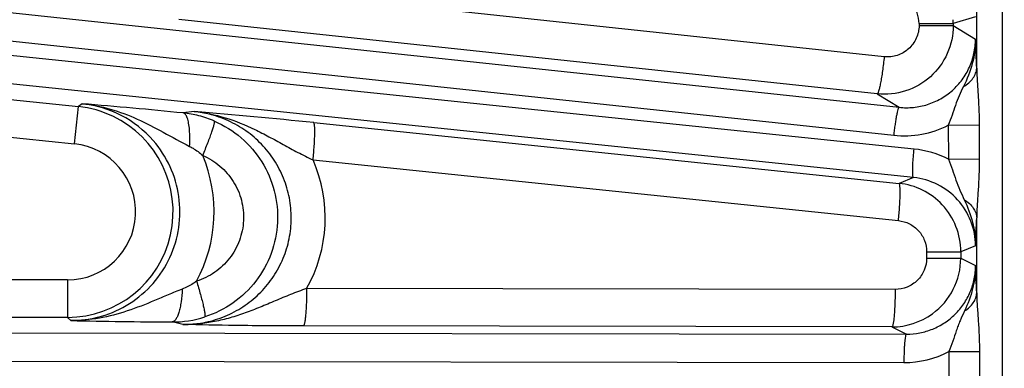
# Model space of a CAD drawing. Units: inches. Extents: x 0 to 17, y 0 to 11.
# Drawn here: x 3 to 3.5, y 8 to 8.1 of the extents above; entities that cross this region are included whole.
import ezdxf

# ---------------------------------------------------------------- set-up
doc = ezdxf.new("R2010")
doc.units = ezdxf.units.IN
doc.header["$LTSCALE"] = 0.935
doc.header["$MEASUREMENT"] = 0
doc.layers.get('0').update_dxf_attribs({"linetype": 'CONTINUOUS'})
doc.layers.add('7_ALL_FEATURES', color=7, linetype='CONTINUOUS')
doc.styles.get("Standard").update_dxf_attribs({"font": 'txt', "width": 0.8})
doc.styles.add('TEXTSTYLE_1', font='gdt', dxfattribs={"width": 0.8})
doc.dimstyles.new('DIMSTYLE_1', dxfattribs={"dimtxt": 0.25, "dimasz": 0.1875, "dimexe": 0.125, "dimexo": 0.0625, "dimgap": 0.09, "dimtad": 0, "dimtih": 1, "dimtoh": 1, "dimdec": 1, "dimlfac": 3.3333333333, "dimzin": 4, "dimdsep": 46, "dimtxsty": 'STANDARD', "dimblk": '_FILLED', "dimblk1": '_FILLED', "dimblk2": '_FILLED', "dimcen": 0.09, "dimadec": 0, "dimazin": 0, "dimtp": 0.001, "dimtm": 0.001, "dimtfac": 1, "dimtdec": 1, "dimtmove": 0, "dimatfit": 2, "dimldrblk": '_FILLED', "dimfxl": 1, "dimtolj": 1, "dimtzin": 4, "dimarcsym": 0})
doc.dimstyles.new('DIMSTYLE_2', dxfattribs={"dimtxt": 0.25, "dimasz": 0.1875, "dimexe": 0.125, "dimexo": 0.0625, "dimgap": 0.125, "dimtad": 0, "dimtih": 1, "dimtoh": 1, "dimdec": 1, "dimlfac": 3.3333333333, "dimzin": 4, "dimdsep": 46, "dimtxsty": 'STANDARD', "dimblk": '_FILLED', "dimblk1": '_FILLED', "dimblk2": '_FILLED', "dimcen": 0.09, "dimadec": 0, "dimazin": 0, "dimtp": 0.001, "dimtm": 0.001, "dimtfac": 1, "dimtdec": 1, "dimtofl": 0, "dimtmove": 0, "dimatfit": 3, "dimldrblk": '_FILLED', "dimfxl": 1, "dimtolj": 1, "dimtzin": 4, "dimarcsym": 0})

# ---------------------------------------------------------------- blocks, each defined once
blk = doc.blocks.new('_FILLED')
at = {"color": 0, "linetype": 'BYBLOCK'}
blk.add_solid([(0, 0), (-1, 0.1666666667), (-1, -0.1666666667)], dxfattribs=at)
blk = doc.blocks.new('*D0')
at = {"color": 2, "linetype": 'CONTINUOUS'}
for p, q in [((6.5871573765, 9.1085316656), (6.9401635228, 9.3009219852)), ((6.9401635228, 9.3009219852), (7.0651635228, 9.3009219852))]:
    blk.add_line(p, q, dxfattribs=at)
at = {"color": 2, "linetype": 'CONTINUOUS', "xscale": 0.1875, "yscale": 0.1875, "zscale": 0.1875, "rotation": 208.5906305602}
blk.add_blockref('_FILLED', (6.5871573765, 9.1085316656), dxfattribs=at)
at = {"color": 2, "linetype": 'CONTINUOUS', "insert": (7.1901635228, 9.4259219852), "char_height": 0.25, "width": 1.1333333333, "attachment_point": 1, "line_spacing_factor": 0.9, "style": 'TEXTSTYLE_1'}
blk.add_mtext('{\\Fgdt;n}\\Ftxt;16.0\\P[406]', dxfattribs=at)
blk = doc.blocks.new('*D3')
at = {"color": 2, "linetype": 'CONTINUOUS'}
for p, q in [((1.4935876059, 8.2225158006), (1.4935876059, 8.7225158006)), ((3.7319389065, 8.2225158006), (1.3685876059, 8.2225158006)), ((3.822155224, 7.6636158006), (1.3685876059, 7.6636158006)), ((1.4935876059, 7.6636158006), (1.4935876059, 7.1382210801))]:
    blk.add_line(p, q, dxfattribs=at)
at = {"color": 2, "linetype": 'CONTINUOUS', "xscale": 0.1875, "yscale": 0.1875, "zscale": 0.1875}
for p, rotation in [((1.4935876059, 8.2225158006), 270), ((1.4935876059, 7.6636158006), 90)]:
    blk.add_blockref('_FILLED', p, dxfattribs=dict(at, rotation=rotation))
at = {"color": 2, "linetype": 'CONTINUOUS', "insert": (1.3935876059, 7.0132210801), "char_height": 0.25, "width": 0.8, "attachment_point": 2, "line_spacing_factor": 0.9}
blk.add_mtext('1.9\\P[47]', dxfattribs=at)

msp = doc.modelspace()

# ---------------------------------------------------------------- linework, layer by layer
at = {"layer": '7_ALL_FEATURES', "color": 9, "linetype": 'CONTINUOUS'}
for p, q in [((3.4609875498, 7.4730876776), (3.4609875498, 8.4469439235)), ((2.2444416829, 8.2138290367), (3.4096021982, 8.0895664465)), ((2.2417458921, 8.1999368683), (3.4068981231, 8.0756751616)), ((3.4170269923, 8.0688436643), (2.2407705763, 8.1906573584)), ((3.4167755294, 8.0546945867), (2.2405191134, 8.1765082808)), ((3.4022177393, 8.1147116469), (3.0552491249, 8.1517127694)), ((3.4481250351, 8.1090492036), (3.4481250351, 8.1501379923)), ((3.398662768, 8.0962152843), (3.0516830786, 8.1332171186)), ((3.4195009395, 8.1311790193), (3.4195009395, 8.1301859608)), ((3.4195009395, 8.1311790193), (3.4364685121, 8.1311790193)), ((3.4195009395, 8.1301859608), (3.4364685121, 8.1301859608)), ((3.4475163588, 8.1344758597), (3.4364685121, 8.1311748663)), ((3.4364685121, 8.1311748663), (3.4364685121, 8.1301859608)), ((3.4364685121, 8.1301859608), (3.4475242844, 8.1234577432)), ((2.749400031, 8.1164815101), (3.0019146954, 8.0899411494)), ((3.398662768, 8.0962152843), (3.4096021982, 8.0895664465)), ((2.7833640575, 8.0942121415), (2.9999707621, 8.0714458595)), ((3.0037453043, 8.0913398313), (3.0019146954, 8.0899411494)), ((2.9999707621, 8.0714458595), (3.0019146954, 8.0899411494)), ((3.0593912036, 8.0874649555), (3.0539282097, 8.0867650444)), ((3.1187490826, 8.0819554001), (3.4095796557, 8.0518344557)), ((3.4340305635, 8.0806585868), (3.4493672724, 8.0808274897)), ((3.4340305627, 8.0806587857), (3.4341028484, 8.0637937859)), ((3.4493672724, 8.0808274897), (3.449398811, 8.063963333)), ((3.1184252449, 8.0634607393), (3.4092572289, 8.0333391234)), ((3.4341030624, 8.0637936745), (3.4493985312, 8.063963333)), ((3.4167755294, 8.0546945867), (3.4095796557, 8.0518344557)), ((3.4481250351, 7.9974772713), (3.4481250351, 8.0347309637)), ((3.423269645, 8.0178477397), (3.423269645, 8.014738353)), ((3.423269645, 8.0178477397), (3.4402372176, 8.0178477397)), ((3.4475569833, 8.0207576966), (3.4402372176, 8.0178485881)), ((3.4402372176, 8.0178485881), (3.4402372176, 8.0147416443)), ((3.423269645, 8.014738353), (3.4402372176, 8.014738353)), ((3.4402372176, 8.0147416443), (3.4475593358, 8.011078612)), ((2.9964298656, 8.0038815297), (2.0977311008, 8.0038815297)), ((2.9964298656, 8.0038815297), (2.9964298656, 7.9852843626)), ((3.4076218368, 7.9991693759), (3.1152323415, 7.9996165142)), ((2.9964487021, 7.9852843626), (2.0977311008, 7.9852843626)), ((2.998086642, 7.9837136595), (2.9964487021, 7.9852843626)), ((2.230156559, 7.9787789651), (3.4132044117, 7.9769723087)), ((3.0538044181, 7.9817505313), (3.0484682013, 7.9830122597)), ((3.4060156386, 7.980572186), (3.113609984, 7.981018727)), ((3.4060156386, 7.980572186), (3.4132044117, 7.9769723087)), ((2.2289276631, 7.9646811126), (3.4119738333, 7.9628744588)), ((3.4343304304, 7.9682858109), (3.44949324, 7.9682858631)), ((3.4343304304, 7.9682856931), (3.4343308334, 7.9517452817)), ((3.44949324, 7.9682858631), (3.4494932376, 7.9517456721))]:
    msp.add_line(p, q, dxfattribs=at)
for centre, radius, start, end in [((3.4039111279, 8.1311605166), 0.0155908578, 0.0680013749, 78.1760756949), ((2.7679125026, 8.0879051658), 0.6805410786, 1.7804349438, 2.9945882848), ((2.998209516, 8.0374797486), 0.0541432874, 41.0675266899, 84.1317367198), ((2.9963766102, 8.0375852753), 0.0526479624, 64.6829387499, 83.9618361862), ((3.0486059038, 8.0345802176), 0.0524555342, 75.5596389757, 84.1765672388), ((2.9964265772, 8.0377565404), 0.0524718426, 270.024156234, 64.6522885422), ((3.0487022766, 8.0349218425), 0.0521006699, 66.6032976714, 75.568586736), ((3.4120591072, 8.1239277585), 0.0485278154, 263.8949881159, 296.9209034522), ((2.9964323049, 8.0377562042), 0.0338745003, 269.9958741996, 84.0041519011), ((3.4120354882, 8.0205697741), 0.048531264, 62.9541088189, 84.096614516), ((2.9967990518, 8.0376633537), 0.0724528479, 331.5942845715, 22.7580464151), ((3.0534865521, 8.0347076172), 0.071019588, 330.3897497558, 23.8824857087), ((2.743055025, 8.0563958208), 0.7054027823, 357.1040888946, 358.240012464), ((2.7316160826, 7.97448907), 0.71687763, 1.837625694, 2.9256564037), ((3.0627389064, 10.8178820369), 2.8349056963, 268.6932111821, 269.7115760749), ((3.0486487294, 8.0352973134), 0.0522853492, 269.8020960008, 287.7706146706), ((3.4120551814, 8.0114272963), 0.0485529057, 269.9040036054, 297.3086062763)]:
    msp.add_arc(centre, radius, start, end, dxfattribs=at)
at = {"layer": '7_ALL_FEATURES', "color": 7, "linetype": 'CONTINUOUS'}
for centre, radius, start, end in [((3.4026318202, 8.131163616), 0.0338366957, 0.019051228, 3.2212278864), ((2.7719956682, 5.2716464311), 2.8292010825, 84.2809297068, 85.3014402981), ((2.8301628757, 5.2953405867), 2.8015181807, 84.0874363791, 85.3066464917), ((3.4060191022, 8.0177772555), 0.0342428162, 43.0762462909, 84.0316196311), ((3.406078936, 8.0178370352), 0.0341582832, 0.0193780923, 43.0715479239), ((3.4060714878, 8.0147556645), 0.0341656533, 305.9572061959, 359.9764864875), ((3.4060173265, 8.0148304684), 0.0342582613, 269.9971175092, 305.9570687317)]:
    msp.add_arc(centre, radius, start, end, dxfattribs=at)
at = {"layer": '7_ALL_FEATURES', "color": 9, "linetype": 'CONTINUOUS'}
for points, knots in [([(3.4364685121, 8.1301859608), (3.436466071, 8.1254451312), (3.434432532, 8.1158468585), (3.4257997041, 8.1040377258), (3.4131336661, 8.0967264532), (3.4033770199, 8.095717477), (3.3986627438, 8.0962153006)], [0, 0, 0, 0, 0.2500544069, 0.5000148413, 0.7499636413, 1, 1, 1, 1]), ([(3.4195009395, 8.1301859608), (3.4195005364, 8.1280176953), (3.4185674093, 8.1236292196), (3.4146078367, 8.1182440876), (3.4088155245, 8.1149299608), (3.4043662783, 8.1144810615), (3.4022177393, 8.1147116469)], [0, 0, 0, 0, 0.2504816965, 0.5006077377, 0.7503718421, 1, 1, 1, 1]), ([(3.4096022116, 8.0895664395), (3.41196231, 8.0893123292), (3.416752777, 8.0892949907), (3.4237841671, 8.0907431386), (3.4303781709, 8.0936179654), (3.4362421997, 8.0978057689), (3.4411113346, 8.1031363066), (3.4447612832, 8.1093798875), (3.4470175888, 8.1162549213), (3.4475258914, 8.1210621308), (3.4475240737, 8.1234578706)], [0, 0, 0, 0, 0.1243568126, 0.248867993, 0.373537751, 0.4984580032, 0.6236212151, 0.7489776834, 0.8744905617, 1, 1, 1, 1]), ([(3.4475237738, 8.1234674378), (3.4475683244, 8.1193807655), (3.4464270921, 8.1111493394), (3.4433206053, 8.1035240243), (3.4415356276, 8.0998374312)], [0, 0, 0, 0, 0.4994456486, 1, 1, 1, 1]), ([(3.4022177393, 8.1147116469), (3.4020916534, 8.1135202437), (3.401822659, 8.111173107), (3.401373586, 8.1077622717), (3.400897734, 8.1046092927), (3.4004130668, 8.1018428871), (3.3999419326, 8.0995695462), (3.3995453236, 8.0980233549), (3.3992346276, 8.0971007617), (3.3990360642, 8.0966428411), (3.3988678852, 8.096351115), (3.3987183047, 8.0962224906), (3.3986527091, 8.096216357)], [0, 0, 0, 0, 0.1894772614, 0.3736184797, 0.5440613971, 0.6937580621, 0.8177014051, 0.9112895197, 0.945775137, 0.9718452841, 0.9895805544, 1, 1, 1, 1]), ([(3.4415356453, 8.0998374175), (3.442493344, 8.1003904495), (3.4442445585, 8.101612736), (3.4463495068, 8.1038597062), (3.4477193659, 8.1063674227), (3.4480905381, 8.108172936), (3.4481250566, 8.1090492036)], [0, 0, 0, 0, 0.2814490765, 0.5396821278, 0.7768203994, 1, 1, 1, 1]), ([(3.4481250351, 8.1090492036), (3.4481553574, 8.1067709813), (3.4483855141, 8.1021522722), (3.4488834585, 8.095160206), (3.4492657062, 8.0880303131), (3.4493628546, 8.08323472), (3.4493672724, 8.0808274897)], [0, 0, 0, 0, 0.2419319631, 0.4908105495, 0.7443904512, 1, 1, 1, 1]), ([(3.4415356276, 8.0998374312), (3.4407993561, 8.0983165943), (3.4393321781, 8.0952730235), (3.4374884659, 8.0905065163), (3.4359023036, 8.0855751033), (3.4347020174, 8.0822918007), (3.4340316856, 8.0806591264)], [0, 0, 0, 0, 0.2459474536, 0.491533448, 0.7431005631, 1, 1, 1, 1]), ([(3.0037415101, 8.0913397427), (3.0084621982, 8.0908805832), (3.017852833, 8.0890590379), (3.0312762144, 8.0839531621), (3.0441447788, 8.0771979983), (3.0526667667, 8.0724337568), (3.057078038, 8.0701785222)], [0, 0, 0, 0, 0.2461953221, 0.4932216965, 0.7428332356, 1, 1, 1, 1]), ([(3.0538044181, 7.9817505313), (3.0571596908, 7.9817424274), (3.0638943446, 7.9823527924), (3.0736478032, 7.9851091006), (3.0827348911, 7.9896401348), (3.0908254493, 7.9957993487), (3.097622346, 8.0033897667), (3.1028590417, 8.0121522056), (3.1063185554, 8.0217725077), (3.1078555552, 8.031889168), (3.1074067505, 8.0421144083), (3.104988753, 8.0520548537), (3.1007065373, 8.0613323332), (3.0947447415, 8.0696090777), (3.0873380613, 8.0765896152), (3.0787729465, 8.0820507244), (3.0693614249, 8.085813441), (3.0627285754, 8.08712261), (3.0593913216, 8.0874649705)], [0, 0, 0, 0, 0.0621542838, 0.1244267092, 0.1867225591, 0.2491375581, 0.3116732276, 0.3743220226, 0.4370683489, 0.4998690944, 0.5626840948, 0.6254712171, 0.6881864138, 0.7507987633, 0.8132750077, 0.875600961, 0.9378552324, 1, 1, 1, 1]), ([(3.0570662059, 8.0783741102), (3.0569757747, 8.079500061), (3.0567293344, 8.0815160258), (3.0561686409, 8.083842584), (3.055544731, 8.0852677447), (3.0549767047, 8.0861751736), (3.0543533454, 8.0866820765), (3.0539270243, 8.0867541613)], [0, 0, 0, 0, 0.3634403095, 0.6525442996, 0.7666577699, 0.8608845339, 1, 1, 1, 1]), ([(3.0593938938, 8.0874641247), (3.0646035832, 8.0869574748), (3.0749667745, 8.0848434384), (3.0871745335, 8.0798425878), (3.0965922253, 8.0749919707), (3.1036653628, 8.0710881701), (3.1109009904, 8.0671400384), (3.1158738539, 8.0646529803), (3.1184250459, 8.0634615942)], [0, 0, 0, 0, 0.2447662108, 0.4905688983, 0.6145587478, 0.740112147, 0.868333028, 1, 1, 1, 1]), ([(3.4095939139, 8.08956733), (3.4095443788, 8.0895627525), (3.4094312264, 8.089466922), (3.4092230946, 8.0891081074), (3.4089498903, 8.0883281056), (3.4086192285, 8.0870560657), (3.4082634449, 8.0853479319), (3.4078972836, 8.0832725268), (3.4075375407, 8.0809036087), (3.4071976179, 8.0783385704), (3.4069937948, 8.0765723351), (3.4068981231, 8.0756751616)], [0, 0, 0, 0, 0.0104713834, 0.0282097427, 0.0886240831, 0.1820485742, 0.305804668, 0.4553585301, 0.6257722081, 0.8100777465, 1, 1, 1, 1]), ([(3.0636107574, 8.0656910384), (3.0640598311, 8.0667424587), (3.0649269455, 8.0688163653), (3.0661415884, 8.0718496406), (3.0672159314, 8.074671795), (3.0681088276, 8.0771774079), (3.0687908034, 8.0792766853), (3.0692017274, 8.0807466333), (3.0693950189, 8.0816684398), (3.0694635648, 8.0821560195), (3.0694739586, 8.0824959219), (3.0694352368, 8.0826866214), (3.0693911049, 8.0827384551)], [0, 0, 0, 0, 0.1895392036, 0.372641458, 0.541654416, 0.6901372775, 0.813530026, 0.9076257074, 0.9428071063, 0.9698412303, 0.98871424, 1, 1, 1, 1]), ([(3.0693911957, 8.0827386642), (3.0741932311, 8.080659844), (3.0832295904, 8.075012648), (3.0936201664, 8.0629323624), (3.0999342524, 8.0482845212), (3.101576932, 8.0324211563), (3.098381126, 8.0167969173), (3.0906582277, 8.0028417243), (3.0791336452, 7.9918403404), (3.0695887704, 7.9871050936), (3.0646065811, 7.9855067048)], [0, 0, 0, 0, 0.1249613129, 0.2500035022, 0.3749978516, 0.5000152186, 0.6250297357, 0.7500156244, 0.8750477725, 1, 1, 1, 1]), ([(3.1184259998, 8.0634606612), (3.1185468883, 8.0646367341), (3.1187651164, 8.0669545176), (3.1190261097, 8.0703307), (3.1192085007, 8.0734571956), (3.1193036695, 8.0762095376), (3.1193115118, 8.078483509), (3.1192433717, 8.0800444547), (3.1191311676, 8.0809905576), (3.1190326742, 8.0814690582), (3.1189293515, 8.0817829734), (3.1188110449, 8.0819360516), (3.1187490826, 8.0819554001)], [0, 0, 0, 0, 0.1903846993, 0.3748710244, 0.5452689094, 0.694687975, 0.8182562567, 0.9115028418, 0.9458609571, 0.9718448084, 0.9895468595, 1, 1, 1, 1]), ([(3.0570781999, 8.070178583), (3.05717094, 8.0715954826), (3.0572628913, 8.0743294481), (3.0571713716, 8.0770647005), (3.0570662059, 8.0783741102)], [0, 0, 0, 0, 0.5194444975, 1, 1, 1, 1]), ([(2.998086659, 7.9837136434), (3.0031956238, 7.9837025903), (3.013480946, 7.9851436), (3.0276514425, 7.9915381245), (3.0394888385, 8.0016764603), (3.0479973579, 8.0147693816), (3.0524585731, 8.0297579306), (3.0524798521, 8.0454078388), (3.0480707433, 8.0604027291), (3.042402208, 8.0691762176), (3.0390298709, 8.073048892)], [0, 0, 0, 0, 0.1244551366, 0.2490358316, 0.3738654698, 0.4989533497, 0.6242447931, 0.7496129301, 0.8749060944, 1, 1, 1, 1]), ([(3.057078038, 8.0701785222), (3.057662841, 8.0698796944), (3.0599764857, 8.0685942929), (3.0621211046, 8.0670098143), (3.0636104947, 8.065691694)], [0, 0, 0, 0, 0.2482316031, 1, 1, 1, 1]), ([(3.4167755294, 8.0546945867), (3.4167280285, 8.0547093631), (3.416637273, 8.0548266252), (3.4165082911, 8.0552208719), (3.4164032285, 8.0560406312), (3.4163442644, 8.0573536225), (3.4163513965, 8.0590984011), (3.4164247378, 8.0612045828), (3.4165653818, 8.063596529), (3.4167661887, 8.0661761889), (3.4169340405, 8.0679462049), (3.4170269923, 8.0688436643)], [0, 0, 0, 0, 0.0104713837, 0.0282097441, 0.088624088, 0.1820485821, 0.3058046799, 0.4553585429, 0.6257722152, 0.8100777485, 1, 1, 1, 1]), ([(3.0636109233, 8.06569093), (3.0667020291, 8.0643602796), (3.0725251338, 8.0607425227), (3.0792435325, 8.0529913984), (3.0833395643, 8.0435644976), (3.0844074879, 8.0333383657), (3.0823330873, 8.0232691992), (3.0773277133, 8.0142954391), (3.0698822181, 8.007245264), (3.0637344787, 8.0042172561), (3.0605287406, 8.0031966233)], [0, 0, 0, 0, 0.124810188, 0.2498263392, 0.3749033722, 0.5000681192, 0.6252185543, 0.7502589718, 0.875229035, 1, 1, 1, 1]), ([(3.4341030798, 8.0637936725), (3.4348242556, 8.0620912926), (3.4361210092, 8.0586620884), (3.4377898447, 8.0534893664), (3.4397123551, 8.0484787668), (3.4412207161, 8.0452658699), (3.4419735306, 8.0436579084)], [0, 0, 0, 0, 0.2564002895, 0.5079767084, 0.7537750803, 1, 1, 1, 1]), ([(3.449398811, 8.063963333), (3.4494034663, 8.0614701328), (3.449317968, 8.0565020044), (3.4489274293, 8.0491156133), (3.4484011828, 8.0418736847), (3.4481564174, 8.0370901112), (3.4481250351, 8.0347309637)], [0, 0, 0, 0, 0.2555845182, 0.5092270695, 0.7581366003, 1, 1, 1, 1]), ([(3.4092572289, 8.0333391234), (3.4093781108, 8.0345152238), (3.4095963256, 8.0368330666), (3.4098572966, 8.0402093408), (3.4100396633, 8.0433359315), (3.4101348049, 8.0460883631), (3.410142617, 8.0483624117), (3.4100744472, 8.0499234107), (3.4099622156, 8.0508695457), (3.4098637024, 8.0513480611), (3.4097603605, 8.0516619897), (3.409642034, 8.0518150665), (3.4095800654, 8.0518344133)], [0, 0, 0, 0, 0.1903831326, 0.3748687695, 0.5452665651, 0.6946858943, 0.8182545972, 0.9115015987, 0.9458599084, 0.9718439657, 0.9895462981, 1, 1, 1, 1]), ([(3.4475569753, 8.0207576934), (3.4475559206, 8.0249326745), (3.445982439, 8.0333549738), (3.4392365248, 8.0442015474), (3.4290818736, 8.0518957333), (3.4209013701, 8.0542711802), (3.4167755294, 8.0546945867)], [0, 0, 0, 0, 0.250850985, 0.5011719581, 0.7507996458, 1, 1, 1, 1]), ([(3.4419735306, 8.0436579084), (3.4436500583, 8.040072698), (3.4465425633, 8.0326600399), (3.447594897, 8.0247081999), (3.4475569627, 8.020757313)], [0, 0, 0, 0, 0.5004279136, 1, 1, 1, 1]), ([(3.4419735619, 8.0436579308), (3.4428712745, 8.0431082128), (3.4445104087, 8.0419036094), (3.446472728, 8.0397192838), (3.4477463737, 8.0373023545), (3.4480917494, 8.0355720989), (3.4481250351, 8.0347309637)], [0, 0, 0, 0, 0.2804228406, 0.5382078911, 0.7757493089, 1, 1, 1, 1]), ([(3.4092572289, 8.0333391234), (3.4111404168, 8.0331440355), (3.4148725246, 8.0320538746), (3.4194954122, 8.0285323362), (3.4225572326, 8.0235831802), (3.4232697351, 8.0197479204), (3.423269645, 8.0178477397)], [0, 0, 0, 0, 0.2495364611, 0.4993548942, 0.7495521674, 1, 1, 1, 1]), ([(3.423269645, 8.014738353), (3.4232694279, 8.0127040316), (3.4224515336, 8.0085923347), (3.4189514463, 8.0034141419), (3.4137509503, 7.9999657916), (3.4096492043, 7.9991642427), (3.4076218368, 7.9991693759)], [0, 0, 0, 0, 0.2504631932, 0.5006051062, 0.7503921716, 1, 1, 1, 1]), ([(3.4132044144, 7.9769723074), (3.4154339244, 7.9769668994), (3.4199078844, 7.9773915829), (3.426363235, 7.9793096969), (3.4323322465, 7.9824484756), (3.437582064, 7.9866944907), (3.441905658, 7.991894132), (3.4451271139, 7.9978508214), (3.4471135891, 8.0043290089), (3.4475599054, 8.0088327166), (3.4475593416, 8.0110786091)], [0, 0, 0, 0, 0.124530894, 0.2491689935, 0.3738887061, 0.498795612, 0.6238917523, 0.7491612523, 0.8745544202, 1, 1, 1, 1]), ([(3.447559329, 8.011078416), (3.4475978185, 8.0071810618), (3.4465736444, 7.9993361771), (3.4437372072, 7.9920161392), (3.4420881467, 7.9884766657)], [0, 0, 0, 0, 0.4995365842, 1, 1, 1, 1]), ([(3.0605287185, 8.0031966446), (3.0599770874, 8.0027975375), (3.0577390155, 8.0012780371), (3.0553106194, 8.0000338581), (3.0534232431, 7.9993027489)], [0, 0, 0, 0, 0.2517168408, 1, 1, 1, 1]), ([(3.0605287187, 8.0031966456), (3.0608753145, 8.0021000188), (3.0615399786, 7.999937207), (3.0624570362, 7.9967770236), (3.0632533368, 7.9938388398), (3.0638977563, 7.9912335722), (3.0643696492, 7.989055221), (3.0646312573, 7.9875352407), (3.0647288814, 7.9865874739), (3.0647456186, 7.9860888637), (3.0647188288, 7.9857436754), (3.0646572137, 7.9855551533), (3.0646064474, 7.9855071199)], [0, 0, 0, 0, 0.1890010887, 0.3718138142, 0.5407269892, 0.6892467498, 0.8127690342, 0.9070494346, 0.9423395528, 0.9694959387, 0.9885148323, 1, 1, 1, 1]), ([(3.0534232431, 7.9993027489), (3.0510845475, 7.9983957426), (3.0464888743, 7.9965217808), (3.0374922264, 7.992695691), (3.0263067951, 7.9882149487), (3.0123987307, 7.9845122014), (3.002844982, 7.9836780963), (2.9980882307, 7.983714765)], [0, 0, 0, 0, 0.1299474278, 0.2570638835, 0.5065370824, 0.7535713279, 1, 1, 1, 1]), ([(3.0534233767, 7.9993026867), (3.0533428771, 7.9971945665), (3.0530871758, 7.9941407648), (3.0524219909, 7.9902995387), (3.0518240455, 7.9878872174), (3.0511108105, 7.9858827514), (3.0502367539, 7.9841554946), (3.0491872746, 7.9830573328), (3.0484645384, 7.9830122835)], [0, 0, 0, 0, 0.3584506933, 0.5195741787, 0.6615533767, 0.7813702978, 0.8769619229, 1, 1, 1, 1]), ([(3.1152327274, 7.9996175374), (3.1125577257, 7.9986948094), (3.1073314424, 7.9967281033), (3.0996993163, 7.9935292455), (3.0922411005, 7.9903553599), (3.0847913787, 7.9874392971), (3.077239474, 7.9849665828), (3.069537033, 7.9831065355), (3.0617070936, 7.9819624882), (3.0564359218, 7.9817310338), (3.053804418, 7.9817509405)], [0, 0, 0, 0, 0.1317323495, 0.2598388701, 0.3852375264, 0.509071922, 0.6321655344, 0.7548825859, 0.8774897925, 1, 1, 1, 1]), ([(3.1152314207, 7.9996165156), (3.1152296822, 7.9984262787), (3.1152059302, 7.9960809899), (3.1151137785, 7.9926687685), (3.1149684222, 7.9895116695), (3.1147743135, 7.9867369789), (3.1145424875, 7.9844506182), (3.1143092156, 7.9828883401), (3.1140964156, 7.9819486924), (3.1139467433, 7.9814778097), (3.1138096288, 7.9811729959), (3.113674361, 7.9810315665), (3.113609984, 7.981018727)], [0, 0, 0, 0, 0.1899078042, 0.3742001965, 0.5446026086, 0.6941477688, 0.8178977711, 0.9113186809, 0.9457475066, 0.9717866453, 0.9895260591, 1, 1, 1, 1]), ([(3.4076218368, 7.9991693759), (3.407620033, 7.9979791618), (3.4075961726, 7.9956339245), (3.407503927, 7.9922217871), (3.4073585634, 7.9890647823), (3.4071645327, 7.9862901881), (3.4069328297, 7.98400392), (3.4066996688, 7.98244171), (3.4064869608, 7.9815021105), (3.4063373509, 7.9810312551), (3.406200306, 7.9807264807), (3.4060650951, 7.9805850445), (3.40600074, 7.9805722088)], [0, 0, 0, 0, 0.1899119286, 0.3742074444, 0.5446118541, 0.6941575884, 0.8179069597, 0.9113263759, 0.9457540972, 0.9717917892, 0.9895291854, 1, 1, 1, 1]), ([(3.442088156, 7.9884766591), (3.4429716745, 7.9890351582), (3.4445845308, 7.990257454), (3.4465091435, 7.9924624569), (3.4477556328, 7.9948954112), (3.448092531, 7.9966317387), (3.4481250492, 7.9974772713)], [0, 0, 0, 0, 0.2788015767, 0.5361018163, 0.7743005111, 1, 1, 1, 1]), ([(3.4481250351, 7.9974772713), (3.4481572542, 7.9951255204), (3.448414484, 7.9903535545), (3.4489738926, 7.9831266012), (3.4493939213, 7.9757464801), (3.4494933524, 7.970779336), (3.44949324, 7.9682858631)], [0, 0, 0, 0, 0.2414060375, 0.4902266785, 0.7440702892, 1, 1, 1, 1]), ([(3.4420881467, 7.9884766657), (3.4413392577, 7.9868662643), (3.4402085163, 7.9844588829), (3.4388829954, 7.9811679503), (3.4376786829, 7.9777898135), (3.4363149334, 7.9734418245), (3.4350471369, 7.9699952361), (3.4343302869, 7.9682856645)], [0, 0, 0, 0, 0.2461427807, 0.3684594232, 0.4915526372, 0.7430791658, 1, 1, 1, 1]), ([(3.113609984, 7.981018727), (3.1022963332, 7.9810360313), (3.0823591841, 7.9811804866), (3.0624257206, 7.9815651312), (3.0538044181, 7.9817505313)], [0, 0, 0, 0, 0.5674718791, 1, 1, 1, 1]), ([(3.4132027293, 7.9769723113), (3.413153944, 7.976962581), (3.4130514285, 7.9768554478), (3.4128819432, 7.9764768429), (3.4126917679, 7.9756725562), (3.4124958819, 7.9743729209), (3.4123205959, 7.9726369547), (3.4121733794, 7.9705346447), (3.4120632266, 7.9681411006), (3.4119932855, 7.9655545827), (3.4119752007, 7.9637767178), (3.4119738333, 7.9628744588)], [0, 0, 0, 0, 0.0104713843, 0.0282097494, 0.088624108, 0.182048615, 0.3058047308, 0.4553585977, 0.6257722454, 0.810077757, 1, 1, 1, 1])]:
    msp.add_open_spline(points, degree=3, knots=knots, dxfattribs=at)

# ---------------------------------------------------------------- dimensions: what is measured, and where the dimension line sits
at = {"color": 2, "linetype": 'CONTINUOUS'}
dim = msp.add_diameter_dim_2p(p1=(6.5871573765, 9.1085316656), p2=(2.37246341, 6.8114999355), text='%%c<>', dimstyle='DIMSTYLE_1', override={"dimpost": '<>'}, dxfattribs=at)
dim.commit()
dim.dimension.update_dxf_attribs({"geometry": '*D0', "text_midpoint": (7.8568301895, 9.1134219852), "dimtype": 163})
dim = msp.add_linear_dim(base=(1.4935876059, 7.6636158006), p1=(3.7944389065, 8.2225158006), p2=(3.884655224, 7.6636158006), angle=270, dimstyle='DIMSTYLE_2', dxfattribs=at)
dim.commit()
dim.dimension.update_dxf_attribs({"geometry": '*D3', "text_midpoint": (1.4935876059, 6.7007210801), "dimtype": 160})

doc.saveas('drawing.dxf')
